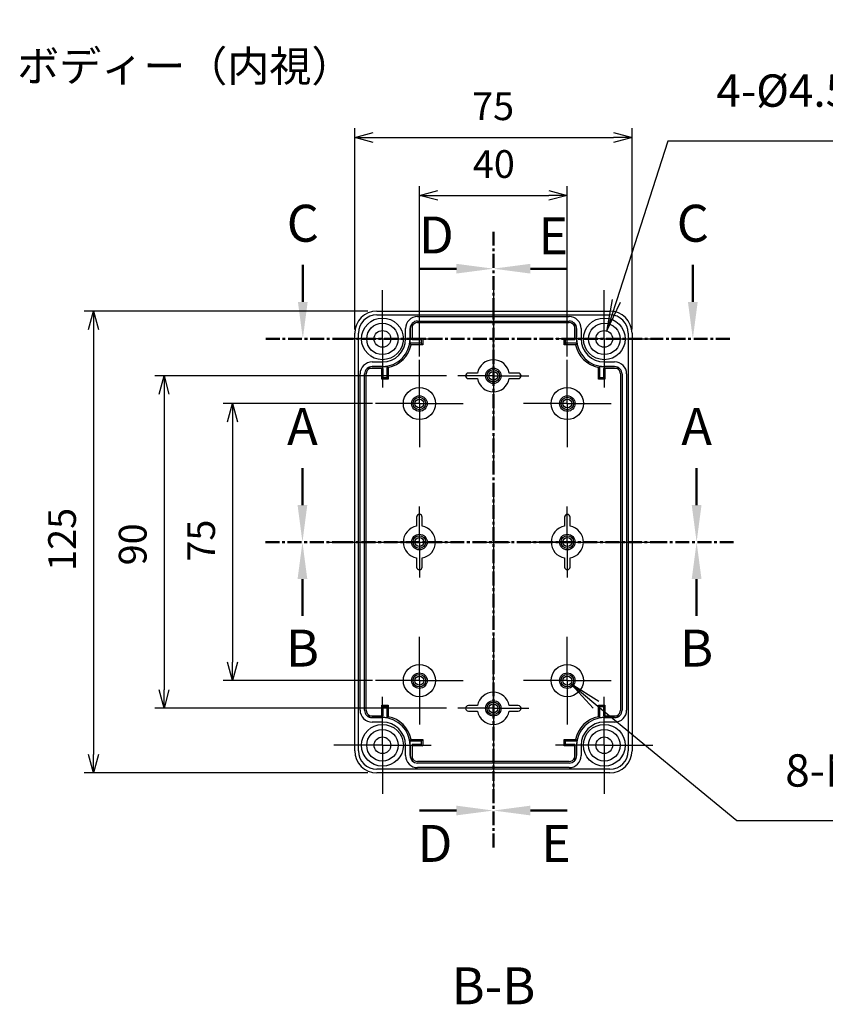
# Model space of a CAD drawing. Units: millimetres. Extents: x 0 to 2025, y 0 to 700.
# Drawn here: x 1303 to 1521, y 190 to 457 of the extents above; entities that cross this region are included whole.
import ezdxf

# ---------------------------------------------------------------- set-up
doc = ezdxf.new("R2010")
doc.units = ezdxf.units.MM
doc.header["$LTSCALE"] = 3
for name, pattern in [('AM_ISO08W050', [18, 12, -1.5, 3, -1.5]), ('AM_ISO08W050x2', [9, 6, -0.75, 1.5, -0.75]), ('CENTER', [2, 1.25, -0.25, 0.25, -0.25])]:
    doc.linetypes.add(name, pattern=pattern)
for name, color, linetype, lineweight in [('AM_10', 7, 'AM_ISO08W050', 50), ('AM_5', 3, 'Continuous', 25), ('AM_7', 4, 'AM_ISO08W050', 25), ('ﾎﾞﾃﾞｨｰ', 2, 'Continuous', 25)]:
    doc.layers.add(name, color=color, linetype=linetype, lineweight=lineweight)
doc.styles.add('ACISOTS', font='isocp.shx', dxfattribs={"height": 1, "bigfont": 'extfont.shx'})
doc.styles.get("Standard").update_dxf_attribs({"font": 'ISOCP.SHX', "bigfont": 'EXTFONT.SHX'})
doc.styles.add('takachi1', font='txt', dxfattribs={"height": 2.5})
doc.dimstyles.new('AM_ISO$0', dxfattribs={"dimtxt": 3.5, "dimasz": 2.5, "dimexe": 1, "dimexo": 1, "dimgap": 1.5, "dimtad": 1, "dimdsep": 46, "dimtxsty": 'Standard', "dimblk": 'OPEN30', "dimcen": 0, "dimclrd": 3, "dimclre": 3, "dimclrt": 2, "dimadec": 0, "dimazin": 2, "dimtp": 0.1, "dimtm": 0.1, "dimtfac": 0.71, "dimtmove": 0, "dimatfit": 3, "dimldrblk": 'OPEN30', "dimfxl": 0, "dimlwd": -1, "dimlwe": -1, "dimarcsym": 0})

# ---------------------------------------------------------------- blocks, each defined once
blk = doc.blocks.new('_Open30')
at = {"color": 0, "linetype": 'ByBlock', "lineweight": -2}
for p, q in [((-1, 0.268), (0, 0)), ((0, 0), (-1, -0.268)), ((0, 0), (-1, 0))]:
    blk.add_line(p, q, dxfattribs=at)
blk = doc.blocks.new('*D103')
at = {"layer": 'AM_5', "color": 3, "transparency": 16777216}
for p, q in [((1411.48, 365.33), (1411.48, 411.48)), ((1451.48, 365.33), (1451.48, 411.48)), ((1416.48, 408.98), (1446.48, 408.98))]:
    blk.add_line(p, q, dxfattribs=at)
at = {"layer": 'Defpoints', "color": 0, "transparency": 16777216}
for p in [(1451.48, 408.98), (1411.48, 362.83), (1451.48, 362.83)]:
    blk.add_point(p, dxfattribs=at)
at = {"layer": 'AM_5', "color": 3, "transparency": 16777216, "xscale": 5, "yscale": 5, "zscale": 5, "rotation": 180}
blk.add_blockref('_Open30', (1411.48, 408.98), dxfattribs=at)
at = {"layer": 'AM_5', "color": 3, "transparency": 16777216, "xscale": 5, "yscale": 5, "zscale": 5}
blk.add_blockref('_Open30', (1451.48, 408.98), dxfattribs=at)
at = {"layer": 'AM_5', "color": 2, "transparency": 16777216, "insert": (1431.6, 416.48), "char_height": 7.5, "attachment_point": 5}
blk.add_mtext('40', dxfattribs=at)
blk = doc.blocks.new('*D104')
at = {"layer": 'AM_5', "color": 3, "transparency": 16777216}
for p, q in [((1393.98, 372.63), (1393.98, 427.12)), ((1468.98, 372.63), (1468.98, 427.12)), ((1398.98, 424.62), (1463.98, 424.62))]:
    blk.add_line(p, q, dxfattribs=at)
at = {"layer": 'Defpoints', "color": 0, "transparency": 16777216}
for p in [(1468.98, 424.62), (1393.98, 370.13), (1468.98, 370.13)]:
    blk.add_point(p, dxfattribs=at)
at = {"layer": 'AM_5', "color": 3, "transparency": 16777216, "xscale": 5, "yscale": 5, "zscale": 5, "rotation": 180}
blk.add_blockref('_Open30', (1393.98, 424.62), dxfattribs=at)
at = {"layer": 'AM_5', "color": 3, "transparency": 16777216, "xscale": 5, "yscale": 5, "zscale": 5}
blk.add_blockref('_Open30', (1468.98, 424.62), dxfattribs=at)
at = {"layer": 'AM_5', "color": 2, "transparency": 16777216, "insert": (1431.4, 432.12), "char_height": 7.5, "attachment_point": 5}
blk.add_mtext('75', dxfattribs=at)
blk = doc.blocks.new('*D105')
at = {"layer": 'AM_5', "color": 3, "transparency": 16777216}
for p, q in [((1398.78, 352.63), (1358.41, 352.63)), ((1360.91, 347.63), (1360.91, 282.63)), ((1398.78, 277.63), (1358.41, 277.63))]:
    blk.add_line(p, q, dxfattribs=at)
at = {"layer": 'Defpoints', "color": 0, "transparency": 16777216}
for p in [(1401.28, 352.63), (1360.91, 277.63), (1401.28, 277.63)]:
    blk.add_point(p, dxfattribs=at)
at = {"layer": 'AM_5', "color": 3, "transparency": 16777216, "xscale": 5, "yscale": 5, "zscale": 5}
for p, rotation in [((1360.91, 352.63), 90), ((1360.91, 277.63), 270)]:
    blk.add_blockref('_Open30', p, dxfattribs=dict(at, rotation=rotation))
at = {"layer": 'AM_5', "color": 2, "transparency": 16777216, "insert": (1353.41, 315.52), "char_height": 7.5, "attachment_point": 5, "rotation": 90}
blk.add_mtext('75', dxfattribs=at)
blk = doc.blocks.new('*D106')
at = {"layer": 'AM_5', "color": 3, "transparency": 16777216}
for p, q in [((1418.78, 360.13), (1339.9, 360.13)), ((1342.4, 355.13), (1342.4, 275.13)), ((1418.78, 270.13), (1339.9, 270.13))]:
    blk.add_line(p, q, dxfattribs=at)
at = {"layer": 'Defpoints', "color": 0, "transparency": 16777216}
for p in [(1421.28, 360.13), (1342.4, 270.13), (1421.28, 270.13)]:
    blk.add_point(p, dxfattribs=at)
at = {"layer": 'AM_5', "color": 3, "transparency": 16777216, "xscale": 5, "yscale": 5, "zscale": 5}
for p, rotation in [((1342.4, 360.13), 90), ((1342.4, 270.13), 270)]:
    blk.add_blockref('_Open30', p, dxfattribs=dict(at, rotation=rotation))
at = {"layer": 'AM_5', "color": 2, "transparency": 16777216, "insert": (1334.9, 314.51), "char_height": 7.5, "attachment_point": 5, "rotation": 90}
blk.add_mtext('90', dxfattribs=at)
blk = doc.blocks.new('*D107')
at = {"layer": 'AM_5', "color": 3, "transparency": 16777216}
for p, q in [((1397.48, 377.63), (1320.8, 377.63)), ((1323.3, 372.63), (1323.3, 257.63)), ((1397.48, 252.63), (1320.8, 252.63))]:
    blk.add_line(p, q, dxfattribs=at)
at = {"layer": 'Defpoints', "color": 0, "transparency": 16777216}
for p in [(1399.98, 377.63), (1323.3, 252.63), (1399.98, 252.63)]:
    blk.add_point(p, dxfattribs=at)
at = {"layer": 'AM_5', "color": 3, "transparency": 16777216, "xscale": 5, "yscale": 5, "zscale": 5}
for p, rotation in [((1323.3, 377.63), 90), ((1323.3, 252.63), 270)]:
    blk.add_blockref('_Open30', p, dxfattribs=dict(at, rotation=rotation))
at = {"layer": 'AM_5', "color": 2, "transparency": 16777216, "insert": (1315.8, 315.86), "char_height": 7.5, "attachment_point": 5, "rotation": 90}
blk.add_mtext('125', dxfattribs=at)
blk = doc.blocks.new('*S141')
at = {"layer": 'AM_5', "color": 3, "linetype": 'Continuous'}
for p, q in [((1459.23, 271.09), (1452.48, 276.67)), ((1459.96, 271.98), (1452.48, 276.67)), ((1452.48, 276.67), (1458.5, 270.2))]:
    blk.add_line(p, q, dxfattribs=at)
at = {"layer": 'AM_5', "color": 3}
for p, q in [((1497.29, 239.64), (1459.23, 271.09)), ((1554.89, 239.64), (1497.29, 239.64))]:
    blk.add_line(p, q, dxfattribs=at)
at = {"layer": 'AM_5', "color": 2, "insert": (1510.42, 246.2), "char_height": 8.75, "attachment_point": 7, "style": 'ACISOTS'}
blk.add_mtext('8-M4用穴', dxfattribs=at)
blk = doc.blocks.new('*S142')
at = {"layer": 'AM_10', "color": 7, "linetype": 'AM_ISO08W050'}
for p, q in [((1379.94, 380.13), (1379.94, 390.13)), ((1485.42, 380.13), (1485.42, 390.13))]:
    blk.add_line(p, q, dxfattribs=at)
at = {"layer": 'AM_10', "color": 7, "linetype": 'CENTER'}
for p, q in [((1369.94, 370.13), (1389.94, 370.13)), ((1495.42, 370.13), (1475.42, 370.13))]:
    blk.add_line(p, q, dxfattribs=at)
at = {"layer": 'AM_10', "color": 1, "linetype": 'CENTER'}
blk.add_line((1389.94, 370.13), (1475.42, 370.13), dxfattribs=at)
at = {"layer": 'AM_10', "color": 7, "linetype": 'Continuous'}
blk.add_trace([(1378.62, 380.13), (1381.25, 380.13), (1379.94, 370.13)], dxfattribs=at)
at = {"layer": 'AM_10', "color": 7, "linetype": 'Continuous', "extrusion": (-1.22465e-17, 0, -1)}
blk.add_trace([(-1486.74, 380.13), (-1484.1, 380.13), (-1485.42, 370.13)], dxfattribs=at)
at = {"layer": 'AM_10', "color": 7, "char_height": 10, "attachment_point": 5, "style": 'ACISOTS'}
for insert in [(1379.94, 400.13), (1485.42, 400.13)]:
    blk.add_mtext('C', dxfattribs=dict(at, insert=insert))
blk = doc.blocks.new('*S144')
at = {"layer": 'AM_5', "color": 3}
for p, q in [((1478.67, 423.66), (1464.75, 380.41)), ((1593.14, 423.66), (1478.67, 423.66))]:
    blk.add_line(p, q, dxfattribs=at)
at = {"layer": 'AM_5', "color": 3, "linetype": 'Continuous'}
for p, q in [((1463.65, 380.76), (1462.07, 372.08)), ((1464.75, 380.41), (1462.07, 372.08)), ((1462.07, 372.08), (1465.85, 380.05))]:
    blk.add_line(p, q, dxfattribs=at)
at = {"layer": 'AM_5', "color": 2, "insert": (1491.79, 430.22), "char_height": 8.75, "attachment_point": 7, "style": 'ACISOTS'}
blk.add_mtext('4-%%c4.5 外部取付用穴', dxfattribs=at)
blk = doc.blocks.new('*S145')
at = {"layer": 'AM_10', "color": 7, "linetype": 'AM_ISO08W050'}
for p, q in [((1379.84, 325.13), (1379.84, 335.13)), ((1486.45, 325.13), (1486.45, 335.13))]:
    blk.add_line(p, q, dxfattribs=at)
at = {"layer": 'AM_10', "color": 7, "linetype": 'CENTER'}
for p, q in [((1369.84, 315.13), (1389.84, 315.13)), ((1496.45, 315.13), (1476.45, 315.13))]:
    blk.add_line(p, q, dxfattribs=at)
at = {"layer": 'AM_10', "color": 1, "linetype": 'CENTER'}
blk.add_line((1389.84, 315.13), (1476.45, 315.13), dxfattribs=at)
at = {"layer": 'AM_10', "color": 7, "linetype": 'Continuous'}
blk.add_trace([(1378.52, 325.13), (1381.15, 325.13), (1379.84, 315.13)], dxfattribs=at)
at = {"layer": 'AM_10', "color": 7, "linetype": 'Continuous', "extrusion": (-1.22465e-17, 0, -1)}
blk.add_trace([(-1487.77, 325.13), (-1485.13, 325.13), (-1486.45, 315.13)], dxfattribs=at)
at = {"layer": 'AM_10', "color": 7, "char_height": 10, "attachment_point": 5, "style": 'ACISOTS'}
for s, insert in [('A-A', (1431.63, 645.34)), ('A', (1379.84, 345.13)), ('A', (1486.45, 345.13))]:
    blk.add_mtext(s, dxfattribs=dict(at, insert=insert))
blk = doc.blocks.new('*S147')
at = {"layer": 'AM_10', "color": 7, "linetype": 'CENTER'}
for p, q in [((1369.84, 315.13), (1389.84, 315.13)), ((1496.45, 315.13), (1476.45, 315.13))]:
    blk.add_line(p, q, dxfattribs=at)
at = {"layer": 'AM_10', "color": 1, "linetype": 'CENTER'}
blk.add_line((1389.84, 315.13), (1476.45, 315.13), dxfattribs=at)
at = {"layer": 'AM_10', "color": 7, "linetype": 'AM_ISO08W050'}
for p, q in [((1379.84, 305.13), (1379.84, 295.13)), ((1486.45, 305.13), (1486.45, 295.13))]:
    blk.add_line(p, q, dxfattribs=at)
at = {"layer": 'AM_10', "color": 7, "linetype": 'Continuous', "extrusion": (1.22465e-17, 0, -1)}
blk.add_trace([(-1378.52, 305.13), (-1381.15, 305.13), (-1379.84, 315.13)], dxfattribs=at)
at = {"layer": 'AM_10', "color": 7, "linetype": 'Continuous'}
blk.add_trace([(1487.77, 305.13), (1485.13, 305.13), (1486.45, 315.13)], dxfattribs=at)
at = {"layer": 'AM_10', "color": 7, "char_height": 10, "attachment_point": 5, "style": 'ACISOTS'}
for s, insert in [('B', (1379.84, 285.13)), ('B', (1486.45, 285.13)), ('B-B', (1431.5, 193.72))]:
    blk.add_mtext(s, dxfattribs=dict(at, insert=insert))
blk = doc.blocks.new('*S149')
at = {"layer": 'AM_10', "color": 7, "linetype": 'CENTER'}
for p, q in [((1431.48, 399.13), (1431.48, 379.13)), ((1431.48, 232.46), (1431.48, 252.46))]:
    blk.add_line(p, q, dxfattribs=at)
at = {"layer": 'AM_10', "color": 7, "linetype": 'AM_ISO08W050'}
for p, q in [((1421.48, 389.13), (1411.48, 389.13)), ((1421.48, 242.46), (1411.48, 242.46))]:
    blk.add_line(p, q, dxfattribs=at)
at = {"layer": 'AM_10', "color": 1, "linetype": 'CENTER'}
blk.add_line((1431.48, 379.13), (1431.48, 252.46), dxfattribs=at)
at = {"layer": 'AM_10', "color": 7, "linetype": 'Continuous', "extrusion": (0, -1.22465e-17, -1)}
blk.add_trace([(-1421.48, 390.44), (-1421.48, 387.81), (-1431.48, 389.13)], dxfattribs=at)
at = {"layer": 'AM_10', "color": 7, "linetype": 'Continuous'}
blk.add_trace([(1421.48, 241.15), (1421.48, 243.78), (1431.48, 242.46)], dxfattribs=at)
at = {"layer": 'AM_10', "color": 7, "char_height": 10, "attachment_point": 5, "style": 'ACISOTS'}
for insert in [(1416.07, 396.95), (1415.7, 232.26)]:
    blk.add_mtext('D', dxfattribs=dict(at, insert=insert))
blk = doc.blocks.new('*S151')
at = {"layer": 'AM_10', "color": 7, "linetype": 'CENTER'}
for p, q in [((1431.48, 399.13), (1431.48, 379.13)), ((1431.48, 232.46), (1431.48, 252.46))]:
    blk.add_line(p, q, dxfattribs=at)
at = {"layer": 'AM_10', "color": 7, "linetype": 'AM_ISO08W050'}
for p, q in [((1441.48, 389.13), (1451.48, 389.13)), ((1441.48, 242.46), (1451.48, 242.46))]:
    blk.add_line(p, q, dxfattribs=at)
at = {"layer": 'AM_10', "color": 1, "linetype": 'CENTER'}
blk.add_line((1431.48, 379.13), (1431.48, 252.46), dxfattribs=at)
at = {"layer": 'AM_10', "color": 7, "linetype": 'Continuous'}
blk.add_trace([(1441.48, 390.44), (1441.48, 387.81), (1431.48, 389.13)], dxfattribs=at)
at = {"layer": 'AM_10', "color": 7, "linetype": 'Continuous', "extrusion": (0, 1.22465e-17, -1)}
blk.add_trace([(-1441.48, 241.15), (-1441.48, 243.78), (-1431.48, 242.46)], dxfattribs=at)
at = {"layer": 'AM_10', "color": 7, "char_height": 10, "attachment_point": 5, "style": 'ACISOTS'}
for insert in [(1447.68, 396.69), (1448.41, 232.26)]:
    blk.add_mtext('E', dxfattribs=dict(at, insert=insert))
blk = doc.blocks.new('*S143')
at = {"layer": 'AM_10', "color": 7, "linetype": 'AM_ISO08W050'}
for p, q in [((1379.94, 380.13), (1379.94, 390.13)), ((1485.42, 380.13), (1485.42, 390.13))]:
    blk.add_line(p, q, dxfattribs=at)
at = {"layer": 'AM_10', "color": 7, "linetype": 'CENTER'}
for p, q in [((1369.94, 370.13), (1389.94, 370.13)), ((1495.42, 370.13), (1475.42, 370.13))]:
    blk.add_line(p, q, dxfattribs=at)
at = {"layer": 'AM_10', "color": 1, "linetype": 'CENTER'}
blk.add_line((1389.94, 370.13), (1475.42, 370.13), dxfattribs=at)
at = {"layer": 'AM_10', "color": 7, "linetype": 'Continuous'}
blk.add_trace([(1378.62, 380.13), (1381.25, 380.13), (1379.94, 370.13)], dxfattribs=at)
at = {"layer": 'AM_10', "color": 7, "linetype": 'Continuous', "extrusion": (-1.22465e-17, 0, -1)}
blk.add_trace([(-1486.74, 380.13), (-1484.1, 380.13), (-1485.42, 370.13)], dxfattribs=at)
at = {"layer": 'AM_10', "color": 7, "char_height": 10, "attachment_point": 5, "style": 'ACISOTS'}
for insert in [(1379.94, 400.13), (1485.42, 400.13)]:
    blk.add_mtext('C', dxfattribs=dict(at, insert=insert))
blk = doc.blocks.new('*S146')
at = {"layer": 'AM_10', "color": 7, "linetype": 'AM_ISO08W050'}
for p, q in [((1379.84, 325.13), (1379.84, 335.13)), ((1486.45, 325.13), (1486.45, 335.13))]:
    blk.add_line(p, q, dxfattribs=at)
at = {"layer": 'AM_10', "color": 7, "linetype": 'CENTER'}
for p, q in [((1369.84, 315.13), (1389.84, 315.13)), ((1496.45, 315.13), (1476.45, 315.13))]:
    blk.add_line(p, q, dxfattribs=at)
at = {"layer": 'AM_10', "color": 1, "linetype": 'CENTER'}
blk.add_line((1389.84, 315.13), (1476.45, 315.13), dxfattribs=at)
at = {"layer": 'AM_10', "color": 7, "linetype": 'Continuous'}
blk.add_trace([(1378.52, 325.13), (1381.15, 325.13), (1379.84, 315.13)], dxfattribs=at)
at = {"layer": 'AM_10', "color": 7, "linetype": 'Continuous', "extrusion": (-1.22465e-17, 0, -1)}
blk.add_trace([(-1487.77, 325.13), (-1485.13, 325.13), (-1486.45, 315.13)], dxfattribs=at)
at = {"layer": 'AM_10', "color": 7, "char_height": 10, "attachment_point": 5, "style": 'ACISOTS'}
for s, insert in [('A-A', (1431.63, 645.34)), ('A', (1379.84, 345.13)), ('A', (1486.45, 345.13))]:
    blk.add_mtext(s, dxfattribs=dict(at, insert=insert))
blk = doc.blocks.new('*S148')
at = {"layer": 'AM_10', "color": 7, "linetype": 'CENTER'}
for p, q in [((1369.84, 315.13), (1389.84, 315.13)), ((1496.45, 315.13), (1476.45, 315.13))]:
    blk.add_line(p, q, dxfattribs=at)
at = {"layer": 'AM_10', "color": 1, "linetype": 'CENTER'}
blk.add_line((1389.84, 315.13), (1476.45, 315.13), dxfattribs=at)
at = {"layer": 'AM_10', "color": 7, "linetype": 'AM_ISO08W050'}
for p, q in [((1379.84, 305.13), (1379.84, 295.13)), ((1486.45, 305.13), (1486.45, 295.13))]:
    blk.add_line(p, q, dxfattribs=at)
at = {"layer": 'AM_10', "color": 7, "linetype": 'Continuous', "extrusion": (1.22465e-17, 0, -1)}
blk.add_trace([(-1378.52, 305.13), (-1381.15, 305.13), (-1379.84, 315.13)], dxfattribs=at)
at = {"layer": 'AM_10', "color": 7, "linetype": 'Continuous'}
blk.add_trace([(1487.77, 305.13), (1485.13, 305.13), (1486.45, 315.13)], dxfattribs=at)
at = {"layer": 'AM_10', "color": 7, "char_height": 10, "attachment_point": 5, "style": 'ACISOTS'}
for s, insert in [('B', (1379.84, 285.13)), ('B', (1486.45, 285.13)), ('B-B', (1431.5, 193.72))]:
    blk.add_mtext(s, dxfattribs=dict(at, insert=insert))
blk = doc.blocks.new('*S150')
at = {"layer": 'AM_10', "color": 7, "linetype": 'CENTER'}
for p, q in [((1431.48, 399.13), (1431.48, 379.13)), ((1431.48, 232.46), (1431.48, 252.46))]:
    blk.add_line(p, q, dxfattribs=at)
at = {"layer": 'AM_10', "color": 7, "linetype": 'AM_ISO08W050'}
for p, q in [((1421.48, 389.13), (1411.48, 389.13)), ((1421.48, 242.46), (1411.48, 242.46))]:
    blk.add_line(p, q, dxfattribs=at)
at = {"layer": 'AM_10', "color": 1, "linetype": 'CENTER'}
blk.add_line((1431.48, 379.13), (1431.48, 252.46), dxfattribs=at)
at = {"layer": 'AM_10', "color": 7, "linetype": 'Continuous', "extrusion": (0, -1.22465e-17, -1)}
blk.add_trace([(-1421.48, 390.44), (-1421.48, 387.81), (-1431.48, 389.13)], dxfattribs=at)
at = {"layer": 'AM_10', "color": 7, "linetype": 'Continuous'}
blk.add_trace([(1421.48, 241.15), (1421.48, 243.78), (1431.48, 242.46)], dxfattribs=at)
at = {"layer": 'AM_10', "color": 7, "char_height": 10, "attachment_point": 5, "style": 'ACISOTS'}
for insert in [(1416.07, 396.95), (1415.7, 232.26)]:
    blk.add_mtext('D', dxfattribs=dict(at, insert=insert))
blk = doc.blocks.new('*S152')
at = {"layer": 'AM_10', "color": 7, "linetype": 'CENTER'}
for p, q in [((1431.48, 399.13), (1431.48, 379.13)), ((1431.48, 232.46), (1431.48, 252.46))]:
    blk.add_line(p, q, dxfattribs=at)
at = {"layer": 'AM_10', "color": 7, "linetype": 'AM_ISO08W050'}
for p, q in [((1441.48, 389.13), (1451.48, 389.13)), ((1441.48, 242.46), (1451.48, 242.46))]:
    blk.add_line(p, q, dxfattribs=at)
at = {"layer": 'AM_10', "color": 1, "linetype": 'CENTER'}
blk.add_line((1431.48, 379.13), (1431.48, 252.46), dxfattribs=at)
at = {"layer": 'AM_10', "color": 7, "linetype": 'Continuous'}
blk.add_trace([(1441.48, 390.44), (1441.48, 387.81), (1431.48, 389.13)], dxfattribs=at)
at = {"layer": 'AM_10', "color": 7, "linetype": 'Continuous', "extrusion": (0, 1.22465e-17, -1)}
blk.add_trace([(-1441.48, 241.15), (-1441.48, 243.78), (-1431.48, 242.46)], dxfattribs=at)
at = {"layer": 'AM_10', "color": 7, "char_height": 10, "attachment_point": 5, "style": 'ACISOTS'}
for insert in [(1447.68, 396.69), (1448.41, 232.26)]:
    blk.add_mtext('E', dxfattribs=dict(at, insert=insert))

msp = doc.modelspace()

# ---------------------------------------------------------------- linework, layer by layer
at = {"layer": 'AM_7'}
for p, q in [((1431.476, 385.128), (1431.476, 246.128)), ((1386.476, 315.128), (1475.476, 315.128))]:
    msp.add_line(p, q, dxfattribs=at)
at = {"layer": 'AM_7', "linetype": 'AM_ISO08W050x2'}
for p, q in [((1401.476, 370.128), (1401.476, 383.278)), ((1461.476, 370.128), (1461.476, 383.278)), ((1401.476, 370.128), (1388.326, 370.128)), ((1401.476, 370.128), (1414.626, 370.128)), ((1401.476, 370.128), (1401.476, 356.978)), ((1431.476, 360.128), (1431.476, 369.728)), ((1461.476, 370.128), (1448.326, 370.128)), ((1461.476, 370.128), (1474.626, 370.128)), ((1461.476, 370.128), (1461.476, 356.978)), ((1411.476, 352.628), (1411.476, 364.478)), ((1451.476, 352.628), (1451.476, 364.478)), ((1431.476, 360.128), (1421.876, 360.128)), ((1431.476, 360.128), (1441.076, 360.128)), ((1431.476, 360.128), (1431.476, 350.528)), ((1411.476, 352.628), (1399.626, 352.628)), ((1411.476, 352.628), (1423.326, 352.628)), ((1411.476, 352.628), (1411.476, 340.778)), ((1451.476, 352.628), (1439.626, 352.628)), ((1451.476, 352.628), (1463.326, 352.628)), ((1451.476, 352.628), (1451.476, 340.778)), ((1411.476, 315.128), (1411.476, 324.728)), ((1451.476, 315.128), (1451.476, 324.728)), ((1411.476, 315.128), (1401.876, 315.128)), ((1411.476, 315.128), (1421.076, 315.128)), ((1411.476, 315.128), (1411.476, 305.528)), ((1451.476, 315.128), (1441.876, 315.128)), ((1451.476, 315.128), (1461.076, 315.128)), ((1451.476, 315.128), (1451.476, 305.528)), ((1411.476, 277.628), (1411.476, 289.478)), ((1451.476, 277.628), (1451.476, 289.478)), ((1411.476, 277.628), (1399.626, 277.628)), ((1411.476, 277.628), (1423.326, 277.628)), ((1411.476, 277.628), (1411.476, 265.778)), ((1431.476, 270.128), (1431.476, 279.728)), ((1451.476, 277.628), (1439.626, 277.628)), ((1451.476, 277.628), (1463.326, 277.628)), ((1451.476, 277.628), (1451.476, 265.778)), ((1401.476, 260.128), (1401.476, 273.278)), ((1461.476, 260.128), (1461.476, 273.278)), ((1431.476, 270.128), (1421.876, 270.128)), ((1431.476, 270.128), (1441.076, 270.128)), ((1431.476, 270.128), (1431.476, 260.528)), ((1401.476, 260.128), (1388.326, 260.128)), ((1401.476, 260.128), (1414.626, 260.128)), ((1401.476, 260.128), (1401.476, 246.978)), ((1461.476, 260.128), (1448.326, 260.128)), ((1461.476, 260.128), (1474.626, 260.128)), ((1461.476, 260.128), (1461.476, 246.978))]:
    msp.add_line(p, q, dxfattribs=at)
at = {"layer": 'ﾎﾞﾃﾞｨｰ'}
for p, q in [((1399.976, 377.628), (1462.976, 377.628)), ((1399.976, 376.628), (1462.976, 376.628)), ((1410.976, 376.178), (1451.976, 376.178)), ((1409.476, 374.224), (1409.476, 369.928)), ((1410.976, 374.945), (1451.976, 374.945)), ((1410.976, 374.527), (1451.976, 374.527)), ((1453.476, 369.928), (1453.476, 374.224)), ((1393.976, 258.628), (1393.976, 371.628)), ((1394.976, 258.628), (1394.976, 371.628)), ((1407.726, 370.128), (1407.726, 372.928)), ((1408.959, 370.128), (1408.959, 372.928)), ((1408.993, 372.928), (1408.993, 370.128)), ((1453.959, 370.128), (1453.959, 372.928)), ((1453.993, 372.928), (1453.993, 370.128)), ((1455.226, 372.928), (1455.226, 370.128)), ((1467.976, 371.628), (1467.976, 258.628)), ((1468.976, 371.628), (1468.976, 258.628)), ((1411.976, 368.928), (1408.897, 368.928)), ((1412.359, 368.545), (1409.216, 368.545)), ((1409.476, 370.311), (1412.359, 370.311)), ((1409.476, 369.928), (1411.976, 369.928)), ((1411.976, 369.928), (1412.359, 370.311)), ((1411.976, 369.928), (1411.976, 368.928)), ((1411.976, 368.928), (1412.359, 368.545)), ((1412.359, 370.311), (1412.359, 368.545)), ((1450.593, 368.545), (1450.593, 370.311)), ((1450.593, 370.311), (1453.476, 370.311)), ((1450.976, 369.928), (1450.593, 370.311)), ((1450.976, 368.928), (1450.593, 368.545)), ((1453.736, 368.545), (1450.593, 368.545)), ((1450.976, 369.928), (1453.476, 369.928)), ((1450.976, 368.928), (1450.976, 369.928)), ((1454.055, 368.928), (1450.976, 368.928)), ((1398.676, 363.878), (1401.476, 363.878)), ((1398.676, 362.645), (1401.476, 362.645)), ((1401.476, 362.61), (1398.676, 362.61)), ((1402.676, 362.707), (1402.676, 359.628)), ((1460.276, 359.628), (1460.276, 362.707)), ((1461.476, 363.878), (1464.276, 363.878)), ((1461.476, 362.645), (1464.276, 362.645)), ((1464.276, 362.61), (1461.476, 362.61)), ((1395.426, 269.628), (1395.426, 360.628)), ((1396.659, 269.628), (1396.659, 360.628)), ((1397.077, 269.628), (1397.077, 360.628)), ((1401.676, 362.128), (1397.38, 362.128)), ((1401.293, 359.245), (1401.293, 362.128)), ((1401.676, 359.628), (1401.676, 362.128)), ((1403.059, 362.387), (1403.059, 359.245)), ((1427.191, 360.878), (1424.726, 360.878)), ((1438.226, 360.878), (1435.761, 360.878)), ((1459.893, 359.245), (1459.893, 362.387)), ((1465.572, 362.128), (1461.276, 362.128)), ((1461.276, 362.128), (1461.276, 359.628)), ((1461.659, 362.128), (1461.659, 359.245)), ((1465.875, 360.628), (1465.875, 269.628)), ((1466.293, 360.628), (1466.293, 269.628)), ((1467.526, 360.628), (1467.526, 269.628)), ((1401.676, 359.628), (1401.293, 359.245)), ((1403.059, 359.245), (1401.293, 359.245)), ((1402.676, 359.628), (1401.676, 359.628)), ((1402.676, 359.628), (1403.059, 359.245)), ((1424.726, 359.378), (1427.191, 359.378)), ((1435.761, 359.378), (1438.226, 359.378)), ((1460.276, 359.628), (1459.893, 359.245)), ((1461.659, 359.245), (1459.893, 359.245)), ((1461.276, 359.628), (1460.276, 359.628)), ((1461.276, 359.628), (1461.659, 359.245)), ((1410.726, 321.878), (1410.726, 319.413)), ((1412.226, 319.413), (1412.226, 321.878)), ((1450.726, 321.878), (1450.726, 319.413)), ((1452.226, 319.413), (1452.226, 321.878)), ((1410.726, 310.843), (1410.726, 308.378)), ((1412.226, 308.378), (1412.226, 310.843)), ((1450.726, 310.843), (1450.726, 308.378)), ((1452.226, 308.378), (1452.226, 310.843)), ((1401.293, 268.128), (1401.293, 271.011)), ((1401.293, 271.011), (1403.059, 271.011)), ((1401.676, 270.628), (1401.293, 271.011)), ((1401.676, 270.628), (1402.676, 270.628)), ((1401.676, 268.128), (1401.676, 270.628)), ((1402.676, 270.628), (1403.059, 271.011)), ((1402.676, 270.628), (1402.676, 267.549)), ((1403.059, 271.011), (1403.059, 267.868)), ((1427.191, 270.878), (1424.726, 270.878)), ((1424.726, 269.378), (1427.191, 269.378)), ((1438.226, 270.878), (1435.761, 270.878)), ((1435.761, 269.378), (1438.226, 269.378)), ((1459.893, 267.868), (1459.893, 271.011)), ((1459.893, 271.011), (1461.659, 271.011)), ((1460.276, 270.628), (1459.893, 271.011)), ((1460.276, 270.628), (1461.276, 270.628)), ((1460.276, 267.549), (1460.276, 270.628)), ((1461.276, 270.628), (1461.659, 271.011)), ((1461.276, 270.628), (1461.276, 268.128)), ((1461.659, 271.011), (1461.659, 268.128)), ((1397.38, 268.128), (1401.676, 268.128)), ((1398.676, 267.645), (1401.476, 267.645)), ((1401.476, 267.61), (1398.676, 267.61)), ((1461.276, 268.128), (1465.572, 268.128)), ((1461.476, 267.645), (1464.276, 267.645)), ((1464.276, 267.61), (1461.476, 267.61)), ((1401.476, 266.378), (1398.676, 266.378)), ((1464.276, 266.378), (1461.476, 266.378)), ((1408.897, 261.328), (1411.976, 261.328)), ((1409.216, 261.711), (1412.359, 261.711)), ((1411.976, 261.328), (1412.359, 261.711)), ((1411.976, 261.328), (1411.976, 260.328)), ((1412.359, 261.711), (1412.359, 259.945)), ((1450.593, 259.945), (1450.593, 261.711)), ((1450.593, 261.711), (1453.736, 261.711)), ((1450.976, 261.328), (1450.593, 261.711)), ((1450.976, 261.328), (1454.055, 261.328)), ((1450.976, 260.328), (1450.976, 261.328)), ((1407.726, 257.328), (1407.726, 260.128)), ((1408.959, 257.328), (1408.959, 260.128)), ((1408.993, 260.128), (1408.993, 257.328)), ((1409.476, 260.328), (1409.476, 256.031)), ((1411.976, 260.328), (1409.476, 260.328)), ((1412.359, 259.945), (1409.476, 259.945)), ((1411.976, 260.328), (1412.359, 259.945)), ((1450.976, 260.328), (1450.593, 259.945)), ((1453.476, 259.945), (1450.593, 259.945)), ((1453.476, 260.328), (1450.976, 260.328)), ((1453.476, 256.031), (1453.476, 260.328)), ((1453.959, 257.328), (1453.959, 260.128)), ((1453.993, 260.128), (1453.993, 257.328)), ((1455.226, 260.128), (1455.226, 257.328)), ((1462.976, 253.628), (1399.976, 253.628)), ((1451.976, 255.728), (1410.976, 255.728)), ((1451.976, 255.31), (1410.976, 255.31)), ((1451.976, 254.078), (1410.976, 254.078)), ((1462.976, 252.628), (1399.976, 252.628))]:
    msp.add_line(p, q, dxfattribs=at)
for centre, radius in [((1401.476, 370.128), 5.65), ((1401.476, 370.128), 4.262), ((1461.476, 370.128), 5.65), ((1461.476, 370.128), 4.262), ((1401.476, 370.128), 2.25), ((1461.476, 370.128), 2.25), ((1431.476, 360.128), 2.1), ((1431.476, 360.128), 1.7), ((1431.476, 360.128), 1.2), ((1411.476, 352.628), 4.35), ((1411.476, 352.628), 2.1), ((1451.476, 352.628), 4.35), ((1451.476, 352.628), 2.1), ((1411.476, 352.628), 1.7), ((1411.476, 352.628), 1.2), ((1451.476, 352.628), 1.7), ((1451.476, 352.628), 1.2), ((1411.476, 315.128), 2.1), ((1451.476, 315.128), 2.1), ((1411.476, 315.128), 1.7), ((1411.476, 315.128), 1.2), ((1451.476, 315.128), 1.7), ((1451.476, 315.128), 1.2), ((1411.476, 277.628), 4.35), ((1451.476, 277.628), 4.35), ((1411.476, 277.628), 2.1), ((1411.476, 277.628), 1.7), ((1411.476, 277.628), 1.2), ((1451.476, 277.628), 2.1), ((1451.476, 277.628), 1.7), ((1451.476, 277.628), 1.2), ((1431.476, 270.128), 2.1), ((1431.476, 270.128), 1.7), ((1431.476, 270.128), 1.2), ((1401.476, 260.128), 5.65), ((1401.476, 260.128), 4.262), ((1461.476, 260.128), 5.65), ((1461.476, 260.128), 4.262), ((1401.476, 260.128), 2.25), ((1461.476, 260.128), 2.25)]:
    msp.add_circle(centre, radius, dxfattribs=at)
for centre, radius, start, end in [((1399.976, 371.628), 6, 90, 180), ((1399.976, 371.628), 5, 90, 180), ((1410.976, 372.928), 3.25, 90, 180), ((1451.976, 372.928), 3.25, 0, 90), ((1462.976, 371.628), 6, 0, 90), ((1462.976, 371.628), 5, 0, 90), ((1410.976, 372.928), 2.017, 90, 180), ((1410.976, 372.928), 1.983, 139.16561, 180), ((1410.976, 372.928), 1.599, 90, 159.69029), ((1451.976, 372.928), 2.017, 0, 90), ((1451.976, 372.928), 1.599, 20.30971, 90), ((1451.976, 372.928), 1.983, 0, 40.83439), ((1401.476, 370.128), 7.483, 270, 0), ((1401.476, 370.128), 6.25, 270, 0), ((1401.476, 370.128), 7.901, 281.55914, 348.44086), ((1401.476, 370.128), 7.517, 350.81467, 0), ((1461.476, 370.128), 7.901, 191.55914, 258.44086), ((1461.476, 370.128), 7.517, 180, 189.18533), ((1461.476, 370.128), 7.483, 180, 270), ((1461.476, 370.128), 6.25, 180, 270), ((1401.476, 370.128), 5.15, 235.27411, 235.2753), ((1398.676, 360.628), 3.25, 90, 180), ((1398.676, 360.628), 2.017, 90, 180), ((1398.676, 360.628), 1.983, 90, 130.83439), ((1401.476, 370.128), 7.517, 270, 279.18533), ((1431.476, 360.128), 4.35, 9.92819, 170.07181), ((1461.476, 370.128), 7.517, 260.81467, 270), ((1464.276, 360.628), 3.25, 0, 90), ((1464.276, 360.628), 2.017, 0, 90), ((1464.276, 360.628), 1.983, 49.16561, 90), ((1398.676, 360.628), 1.599, 110.30971, 180), ((1424.726, 360.128), 0.75, 90, 270), ((1438.226, 360.128), 0.75, 270, 90), ((1464.276, 360.628), 1.599, 0, 69.69029), ((1431.476, 360.128), 4.35, 189.92819, 350.07181), ((1411.476, 321.878), 0.75, 0, 180), ((1451.476, 321.878), 0.75, 0, 180), ((1411.476, 315.128), 4.35, 99.92819, 260.07181), ((1411.476, 315.128), 4.35, 279.92819, 80.07181), ((1451.476, 315.128), 4.35, 99.92819, 260.07181), ((1451.476, 315.128), 4.35, 279.92819, 80.07181), ((1411.476, 308.378), 0.75, 180, 0), ((1451.476, 308.378), 0.75, 180, 0), ((1431.476, 270.128), 4.35, 9.92819, 170.07181), ((1398.676, 269.628), 3.25, 180, 270), ((1398.676, 269.628), 2.017, 180, 270), ((1398.676, 269.628), 1.599, 180, 249.69029), ((1424.726, 270.128), 0.75, 90, 270), ((1431.476, 270.128), 4.35, 189.92819, 350.07181), ((1438.226, 270.128), 0.75, 270, 90), ((1464.276, 269.628), 3.25, 270, 0), ((1464.276, 269.628), 2.017, 270, 0), ((1464.276, 269.628), 1.599, 290.30971, 0), ((1398.676, 269.628), 1.983, 229.16561, 270), ((1401.476, 260.128), 7.517, 80.81467, 90), ((1401.476, 260.128), 7.483, 0, 90), ((1401.476, 260.128), 7.901, 11.55914, 78.44086), ((1461.476, 260.128), 7.901, 101.55914, 168.44086), ((1461.476, 260.128), 7.483, 90, 180), ((1461.476, 260.128), 7.517, 90, 99.18533), ((1464.276, 269.628), 1.983, 270, 310.83439), ((1401.476, 260.128), 6.25, 0, 90), ((1461.476, 260.128), 6.25, 90, 180), ((1401.476, 260.128), 7.517, 0, 9.18533), ((1461.476, 260.128), 7.517, 170.81467, 180), ((1399.976, 258.628), 6, 180, 270), ((1399.976, 258.628), 5, 180, 270), ((1462.976, 258.628), 5, 270, 0), ((1462.976, 258.628), 6, 270, 0), ((1410.976, 257.328), 3.25, 180, 270), ((1410.976, 257.328), 2.017, 180, 270), ((1410.976, 257.328), 1.983, 180, 220.83439), ((1410.976, 257.328), 1.599, 200.30971, 270), ((1451.976, 257.328), 3.25, 270, 0), ((1451.976, 257.328), 2.017, 270, 0), ((1451.976, 257.328), 1.599, 270, 339.69029), ((1451.976, 257.328), 1.983, 319.16561, 0)]:
    msp.add_arc(centre, radius, start, end, dxfattribs=at)
for points in [[(1409.216, 368.545), (1409.181, 368.588), (1409.111, 368.674), (1409.004, 368.801), (1408.933, 368.886), (1408.897, 368.928)], [(1454.055, 368.928), (1454.019, 368.886), (1453.948, 368.801), (1453.841, 368.674), (1453.771, 368.588), (1453.736, 368.545)], [(1398.528, 365.905), (1398.533, 365.902), (1398.538, 365.898), (1398.542, 365.895)], [(1402.676, 362.707), (1402.718, 362.671), (1402.803, 362.6), (1402.93, 362.493), (1403.016, 362.423), (1403.059, 362.387)], [(1459.893, 362.387), (1459.936, 362.423), (1460.022, 362.493), (1460.149, 362.6), (1460.234, 362.671), (1460.276, 362.707)], [(1403.059, 267.868), (1403.016, 267.833), (1402.93, 267.762), (1402.803, 267.656), (1402.718, 267.585), (1402.676, 267.549)], [(1460.276, 267.549), (1460.234, 267.585), (1460.149, 267.656), (1460.022, 267.762), (1459.936, 267.833), (1459.893, 267.868)], [(1408.897, 261.328), (1408.933, 261.37), (1409.004, 261.454), (1409.111, 261.582), (1409.181, 261.668), (1409.216, 261.711)], [(1453.736, 261.711), (1453.771, 261.668), (1453.841, 261.582), (1453.948, 261.454), (1454.019, 261.37), (1454.055, 261.328)]]:
    msp.add_open_spline(points, degree=3, dxfattribs=at)
msp.add_open_spline([(1457.043, 370.308), (1457.043, 370.308), (1457.043, 370.309), (1457.043, 370.31)], degree=3, knots=[0.987310459, 0.987310459, 0.987310459, 0.987310459, 0.999229351, 0.999229351, 0.999229351, 0.999229351], dxfattribs=at)

# ---------------------------------------------------------------- block references
at = {"layer": 'AM_10'}
for name in ['*S142', '*S143', '*S145', '*S146', '*S149', '*S150', '*S151', '*S152', '*S147', '*S148']:
    msp.add_blockref(name, (0, 0), dxfattribs=at)
at = {"layer": 'AM_5'}
for name in ['*S144', '*S141']:
    msp.add_blockref(name, (0, 0), dxfattribs=at)

# ---------------------------------------------------------------- texts
at = {"insert": (1302.676, 448.124), "char_height": 8.3333, "attachment_point": 1, "style": 'takachi1'}
msp.add_mtext_dynamic_manual_height_columns('ボディー（内視）', width=91.63178, gutter_width=12.5, heights=[0], dxfattribs=at)

# ---------------------------------------------------------------- dimensions: what is measured, and where the dimension line sits
at = {"layer": 'AM_5'}
for base, p1, p2, picture, middle in [((1468.976, 424.616), (1393.976, 370.128), (1468.976, 370.128), '*D104', (1431.4, 424.616)), ((1451.476, 408.979), (1411.476, 362.828), (1451.476, 362.828), '*D103', (1431.603, 408.979))]:
    dim = msp.add_linear_dim(base=base, p1=p1, p2=p2, dimstyle='AM_ISO$0', override={"dimscale": 2.5, "dimtxt": 3, "dimasz": 2}, dxfattribs=at)
    dim.commit()
    dim.dimension.update_dxf_attribs({"geometry": picture, "text_midpoint": middle, "dimtype": 160})
for base, p1, p2, picture, middle in [((1323.3, 252.628), (1399.976, 377.628), (1399.976, 252.628), '*D107', (1323.3, 315.861)), ((1342.405, 270.128), (1421.276, 360.128), (1421.276, 270.128), '*D106', (1342.405, 314.511)), ((1360.912, 277.628), (1401.276, 352.628), (1401.276, 277.628), '*D105', (1360.912, 315.523))]:
    dim = msp.add_linear_dim(base=base, p1=p1, p2=p2, angle=90, dimstyle='AM_ISO$0', override={"dimscale": 2.5, "dimtxt": 3, "dimasz": 2}, dxfattribs=at)
    dim.commit()
    dim.dimension.update_dxf_attribs({"geometry": picture, "text_midpoint": middle, "dimtype": 160})

doc.saveas('drawing.dxf')
